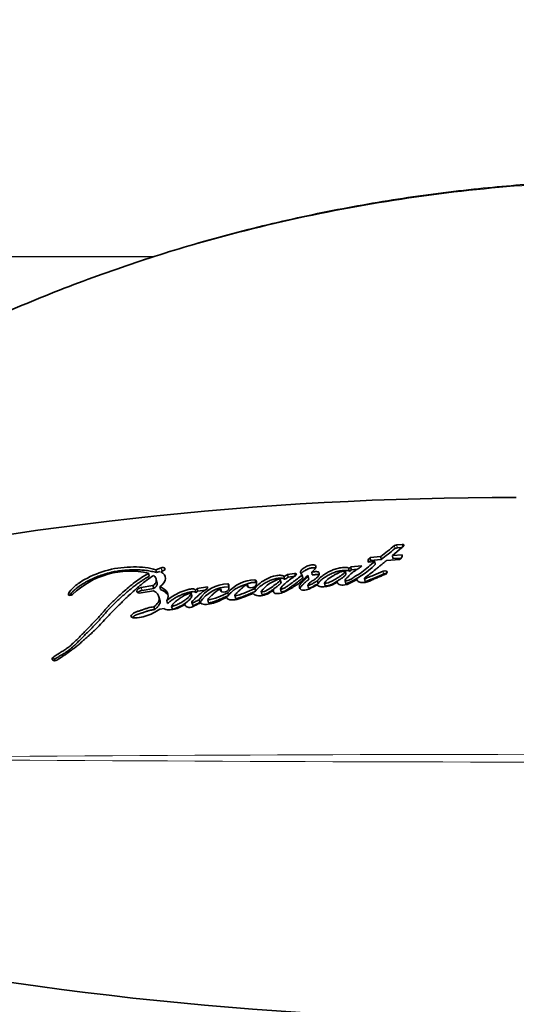
# Model space of a CAD drawing. Units: millimetres. Extents: x 0 to 1380, y 0 to 1175.
# Drawn here: x 1124 to 1152, y 623 to 679 of the extents above; entities that cross this region are included whole.
import ezdxf
from ezdxf import colors
from ezdxf.entities.mleader import LeaderData, LeaderLine
from ezdxf.math import Vec2, Vec3

# ---------------------------------------------------------------- set-up
doc = ezdxf.new("R2010")
doc.units = ezdxf.units.MM
doc.layers.add('DV3_Défaut', color=7, linetype='Continuous')
doc.layers.add('Défaut', color=7, linetype='Continuous')

# ---------------------------------------------------------------- blocks, each defined once
blk = doc.blocks.new('_DOT')
at = {"color": 0}
blk.add_line((0, 0), (-1, 0), dxfattribs=at)
at = {"color": 0, "const_width": 0.333}
blk.add_lwpolyline([(-0.1665, 0, 1), (0.1665, 0, 1)], format="xyb", close=True, dxfattribs=at)
blk = doc.blocks.new('SE2')
at = {"layer": 'DV3_Défaut', "color": 7, "linetype": 'Continuous', "lineweight": 35}
for p, q in [((1108.51, 665.329), (1131.935, 665.302)), ((1145.347, 648.522), (1145.979, 649.081)), ((1145.897, 649.151), (1145.596, 649.13)), ((1145.916, 648.979), (1145.616, 648.957)), ((1144.691, 648.468), (1144.093, 648.415)), ((1144.117, 648.248), (1144.093, 648.415)), ((1144.714, 648.3), (1144.691, 648.468)), ((1145.893, 648.564), (1145.347, 648.522)), ((1145.369, 648.354), (1145.347, 648.522)), ((1145.828, 648.389), (1145.369, 648.354)), ((1132.36, 647.837), (1132.061, 647.729)), ((1142.923, 647.638), (1142.894, 647.801)), ((1143.629, 647.953), (1143.008, 647.891)), ((1143.036, 647.728), (1143.008, 647.891)), ((1143.386, 647.763), (1143.036, 647.728)), ((1143.984, 648.157), (1144.357, 648.191)), ((1144.714, 648.3), (1144.117, 648.248)), ((1144.382, 648.026), (1144.357, 648.191)), ((1145.015, 648.248), (1145.748, 648.307)), ((1131.694, 647.371), (1131.651, 647.532)), ((1132.103, 647.568), (1132.061, 647.729)), ((1132.119, 647.05), (1132.076, 647.21)), ((1132.286, 647.634), (1132.103, 647.568)), ((1132.345, 647.614), (1132.493, 647.683)), ((1139.279, 647.202), (1139.243, 647.362)), ((1139.851, 647.523), (1139.448, 647.472)), ((1139.483, 647.312), (1139.448, 647.472)), ((1139.886, 647.362), (1139.483, 647.312)), ((1140.313, 647.282), (1140.279, 647.442)), ((1140.649, 647.2), (1140.616, 647.36)), ((1140.844, 647.437), (1140.811, 647.598)), ((1142.733, 647.498), (1142.703, 647.66)), ((1143.805, 647.077), (1143.778, 647.235)), ((1131.9, 646.839), (1131.243, 646.732)), ((1131.944, 646.682), (1131.287, 646.575)), ((1131.944, 646.682), (1131.9, 646.839)), ((1132.324, 646.621), (1132.28, 646.778)), ((1134.382, 646.687), (1134.278, 646.59)), ((1134.962, 646.776), (1134.382, 646.687)), ((1134.425, 646.53), (1134.382, 646.687)), ((1134.962, 646.686), (1134.962, 646.776)), ((1135.747, 646.508), (1135.706, 646.664)), ((1136.163, 646.666), (1136.163, 646.902)), ((1137.248, 646.74), (1137.209, 646.897)), ((1137.658, 646.523), (1137.619, 646.679)), ((1137.711, 646.911), (1137.711, 647.07)), ((1139.087, 647.029), (1139.051, 647.188)), ((1140.634, 646.697), (1140.6, 646.854)), ((1141.168, 646.944), (1141.136, 647.102)), ((1141.568, 646.814), (1141.536, 646.971)), ((1142.722, 646.944), (1142.692, 647.102)), ((1131.243, 646.427), (1131.935, 646.54)), ((1132.287, 646.043), (1132.242, 646.198)), ((1134.084, 646.275), (1134.041, 646.43)), ((1134.321, 646.434), (1134.278, 646.59)), ((1134.425, 646.53), (1134.321, 646.434)), ((1134.823, 646.591), (1134.425, 646.53)), ((1136.141, 646.286), (1136.1, 646.441)), ((1136.49, 646.3), (1136.531, 646.145)), ((1138.011, 646.355), (1137.972, 646.51)), ((1139.098, 646.49), (1139.061, 646.645)), ((1131.996, 645.497), (1131.95, 645.649)), ((1132.284, 645.523), (1132.527, 645.563)), ((1132.723, 645.839), (1132.679, 645.993)), ((1132.993, 645.51), (1132.948, 645.661)), ((1134.084, 645.89), (1134.128, 645.737)), ((1134.533, 645.896), (1134.49, 646.049)), ((1135.015, 645.869), (1134.972, 646.022))]:
    blk.add_line(p, q, dxfattribs=at)
at = {"layer": 'DV3_Défaut', "color": 7, "linetype": 'Continuous', "lineweight": 18}
for p, q in [((1145.487, 648.915), (1145.467, 649.086)), ((1145.616, 648.957), (1145.596, 649.13)), ((1145.907, 649.064), (1145.897, 649.151)), ((1132.401, 647.676), (1132.36, 647.837)), ((1139.873, 647.422), (1139.851, 647.523)), ((1144.846, 647.491), (1144.822, 647.652)), ((1131.287, 646.575), (1131.243, 646.732)), ((1136.136, 646.778), (1136.095, 646.936)), ((1137.649, 647.007), (1137.611, 647.166)), ((1126.36, 642.692), (1126.307, 642.829))]:
    blk.add_line(p, q, dxfattribs=at)
at = {"layer": 'DV3_Défaut', "color": 7, "linetype": 'Continuous', "lineweight": 35}
for centre, radius, start, end in [((1152.098, 458.006), 193.784, 89.93985, 102.69559), ((1162.877, 626.451), 28.557, 127.5661, 129.5579), ((1162.804, 626.323), 28.465, 127.4698, 129.4573), ((1145.608, 648.879), 0.251, 92.6802, 124.2254), ((1145.627, 648.709), 0.249, 92.5274, 124.2044), ((1140.929, 651.511), 4.906, 291.4376, 314.7351), ((1142.733, 648.12), 0.358, 296.8395, 320.2127), ((1130.604, 643.041), 4.611, 76.8664, 134.2678), ((1139.521, 645.343), 1.939, 104.2236, 143.0037), ((1139.177, 647.731), 0.374, 280.1018, 316.2872), ((1139.215, 647.568), 0.371, 279.9233, 316.2987), ((1142.763, 647.956), 0.356, 296.7154, 320.1405), ((1136.14, 644.957), 1.979, 91.3111, 146.523), ((1136.186, 644.791), 1.988, 91.4471, 146.2366), ((1137.663, 645.12), 2.047, 91.466, 139.7935), ((1134.096, 650.102), 4.173, 282.1158, 298.6969), ((1152.098, 816.298), 193.784, 257.30441, 270.06015)]:
    blk.add_arc(centre, radius, start, end, dxfattribs=at)
at = {"layer": 'DV3_Défaut', "color": 7, "linetype": 'Continuous', "lineweight": 18}
for centre, radius, start, end in [((1161.957, -5413.438), 6050.817, 90.0279401, 90.4966411), ((1161.968, 6689.055), 6052.13, 269.5033628, 269.9719621)]:
    blk.add_arc(centre, radius, start, end, dxfattribs=at)
blk.add_open_spline([(1159.007, 669.55), (1154.441, 669.525), (1149.899, 669.154), (1140.967, 667.759), (1136.559, 666.738), (1130.042, 664.691), (1127.888, 663.922), (1124.713, 662.645), (1123.662, 662.198), (1121.582, 661.265), (1120.553, 660.783), (1118.629, 659.716), (1117.723, 659.149), (1116.848, 658.534)], degree=3, knots=[0, 0, 0, 0, 0.3089108, 0.3089108, 0.6178266, 0.6178266, 0.7722845, 0.7722845, 0.8495135, 0.8495135, 0.9267425, 0.9267425, 1, 1, 1, 1], dxfattribs=at)
at = {"layer": 'DV3_Défaut', "color": 7, "linetype": 'Continuous', "lineweight": 35}
for points, knots in [([(1159.059, 669.597), (1158.903, 669.596), (1158.008, 669.589), (1156.283, 669.541), (1154.093, 669.444), (1151.987, 669.297), (1149.848, 669.092), (1147.63, 668.828), (1145.36, 668.499), (1143.103, 668.113), (1140.857, 667.671), (1138.623, 667.172), (1136.4, 666.616), (1134.198, 666.005), (1132.016, 665.34), (1129.857, 664.62), (1127.715, 663.846), (1125.597, 663.019), (1123.631, 662.192), (1121.982, 661.457), (1120.622, 660.809), (1119.44, 660.178), (1118.289, 659.495), (1117.419, 658.939), (1116.997, 658.635), (1116.899, 658.564)], [0, 0, 0, 0, 0.009661, 0.064547, 0.113677, 0.15998, 0.207832, 0.259944, 0.311929, 0.363833, 0.415707, 0.467598, 0.519542, 0.571569, 0.62306, 0.674697, 0.726377, 0.777969, 0.82937, 0.871462, 0.900731, 0.931882, 0.962374, 0.992523, 1, 1, 1, 1]), ([(1132.061, 647.729), (1131.695, 647.845), (1131.263, 647.891), (1130.341, 647.885), (1129.864, 647.835), (1128.92, 647.595), (1128.465, 647.411), (1127.861, 647.068), (1127.669, 646.942), (1127.348, 646.672), (1127.196, 646.517), (1127.148, 646.362)], [0, 0, 0, 0, 0.25, 0.25, 0.5, 0.5, 0.75, 0.75, 0.875, 0.875, 1, 1, 1, 1]), ([(1132.493, 647.683), (1132.565, 647.72), (1132.591, 647.778), (1132.525, 647.851), (1132.44, 647.863), (1132.36, 647.837)], [0, 0, 0, 0, 0.5, 0.5, 1, 1, 1, 1]), ([(1140.811, 647.598), (1140.866, 647.646), (1140.924, 647.696), (1141.018, 647.791), (1141.064, 647.846), (1141.042, 647.948), (1141.013, 647.998), (1140.841, 648.019), (1140.75, 648.002), (1140.578, 647.947), (1140.513, 647.912), (1140.396, 647.843), (1140.364, 647.824), (1140.302, 647.783), (1140.266, 647.757), (1140.195, 647.687), (1140.176, 647.627), (1140.193, 647.523), (1140.226, 647.478), (1140.279, 647.442)], [0, 0, 0, 0, 0.125, 0.125, 0.25, 0.25, 0.375, 0.375, 0.5, 0.5, 0.625, 0.625, 0.6875, 0.6875, 0.75, 0.75, 0.875, 0.875, 1, 1, 1, 1]), ([(1141.033, 647.817), (1141.027, 647.822), (1141.017, 647.828), (1141.002, 647.835), (1140.984, 647.841), (1140.949, 647.847), (1140.906, 647.847), (1140.861, 647.845), (1140.817, 647.84), (1140.761, 647.83), (1140.696, 647.812), (1140.634, 647.79), (1140.576, 647.763), (1140.521, 647.734), (1140.477, 647.709), (1140.442, 647.688), (1140.416, 647.673), (1140.391, 647.657), (1140.357, 647.636), (1140.317, 647.608), (1140.274, 647.572), (1140.241, 647.533), (1140.228, 647.506), (1140.224, 647.493), (1140.224, 647.493)], [0, 0, 0, 0, 0.031677, 0.047847, 0.064183, 0.096655, 0.161413, 0.193826, 0.226271, 0.290532, 0.355189, 0.419359, 0.483541, 0.548012, 0.612198, 0.644251, 0.676295, 0.708329, 0.740355, 0.804501, 0.869391, 0.934004, 0.999078, 1, 1, 1, 1]), ([(1142.894, 647.801), (1142.864, 647.857), (1142.772, 647.861), (1142.576, 647.853), (1142.486, 647.845), (1142.309, 647.82), (1142.216, 647.8), (1142.035, 647.74), (1141.962, 647.709), (1141.795, 647.628), (1141.726, 647.591), (1141.614, 647.525), (1141.581, 647.505), (1141.508, 647.458), (1141.472, 647.434), (1141.412, 647.393), (1141.373, 647.365), (1141.316, 647.32), (1141.283, 647.291), (1141.21, 647.218), (1141.167, 647.158), (1141.136, 647.102)], [0, 0, 0, 0, 0.125, 0.125, 0.25, 0.25, 0.375, 0.375, 0.5, 0.5, 0.625, 0.625, 0.6875, 0.6875, 0.75, 0.75, 0.8125, 0.8125, 0.875, 0.875, 1, 1, 1, 1]), ([(1142.692, 647.102), (1142.676, 647.19), (1142.774, 647.255), (1142.926, 647.418), (1142.98, 647.487), (1143.123, 647.595), (1143.164, 647.623), (1143.247, 647.675), (1143.259, 647.682), (1143.313, 647.715), (1143.324, 647.722), (1143.342, 647.733), (1143.36, 647.744), (1143.415, 647.779), (1143.468, 647.814), (1143.554, 647.882), (1143.591, 647.917), (1143.629, 647.953)], [0, 0, 0, 0, 0.25, 0.25, 0.5, 0.5, 0.625, 0.625, 0.6875, 0.6875, 0.71875, 0.71875, 0.75, 0.75, 0.875, 0.875, 1, 1, 1, 1]), ([(1144.357, 648.191), (1144.229, 648.084), (1144.11, 647.984), (1143.89, 647.799), (1143.754, 647.681), (1143.503, 647.499), (1143.322, 647.401), (1143.117, 647.271), (1143.038, 647.214), (1142.891, 647.136), (1142.788, 647.094), (1142.692, 647.102)], [0, 0, 0, 0, 0.25, 0.25, 0.5, 0.5, 0.75, 0.75, 0.875, 0.875, 1, 1, 1, 1]), ([(1143.778, 647.235), (1143.803, 647.289), (1143.85, 647.325), (1143.975, 647.418), (1144.025, 647.454), (1144.192, 647.581), (1144.291, 647.659), (1144.457, 647.794), (1144.494, 647.824), (1144.619, 647.926), (1144.664, 647.963), (1144.734, 648.019), (1144.764, 648.044), (1144.815, 648.085), (1144.84, 648.106), (1144.911, 648.164), (1144.971, 648.212), (1145.015, 648.248)], [0, 0, 0, 0, 0.125, 0.125, 0.25, 0.25, 0.5, 0.5, 0.625, 0.625, 0.75, 0.75, 0.8125, 0.8125, 0.875, 0.875, 1, 1, 1, 1]), ([(1144.117, 648.248), (1144.105, 648.238), (1144.081, 648.218), (1144.052, 648.187), (1144.037, 648.166), (1144.03, 648.155)], [0, 0, 0, 0, 0.339923, 0.672337, 1, 1, 1, 1]), ([(1131.651, 647.532), (1131.367, 647.376), (1131.126, 647.211), (1130.761, 646.935), (1130.653, 646.849), (1130.422, 646.657), (1130.322, 646.57), (1130.18, 646.443), (1130.158, 646.423), (1130.104, 646.374), (1130.077, 646.349), (1130.019, 646.296), (1129.996, 646.276), (1129.94, 646.224), (1129.912, 646.198), (1129.864, 646.154), (1129.833, 646.125), (1129.785, 646.08), (1129.755, 646.052), (1129.681, 645.982), (1129.623, 645.926), (1129.53, 645.832), (1129.474, 645.775), (1129.382, 645.678), (1129.336, 645.627), (1129.238, 645.517), (1129.204, 645.478), (1129.144, 645.407), (1129.145, 645.408), (1129.133, 645.395), (1129.126, 645.386), (1129.098, 645.354), (1129.091, 645.346), (1129.074, 645.326), (1129.057, 645.307), (1129.035, 645.28), (1129.024, 645.268), (1128.995, 645.234), (1128.967, 645.202), (1128.924, 645.153), (1128.899, 645.126), (1128.827, 645.045), (1128.782, 644.996), (1128.68, 644.886), (1128.636, 644.84), (1128.53, 644.728), (1128.486, 644.683), (1128.378, 644.571), (1128.333, 644.525), (1128.226, 644.414), (1128.181, 644.369), (1128.098, 644.284), (1128.078, 644.264), (1128.026, 644.211), (1127.999, 644.184), (1127.942, 644.125), (1127.915, 644.098), (1127.87, 644.053), (1127.839, 644.021), (1127.79, 643.972), (1127.758, 643.94), (1127.705, 643.887), (1127.68, 643.862), (1127.631, 643.814), (1127.6, 643.784), (1127.546, 643.731), (1127.519, 643.706), (1127.441, 643.632), (1127.379, 643.574), (1127.27, 643.477), (1127.204, 643.422), (1127.083, 643.327), (1127.016, 643.278), (1126.872, 643.184), (1126.812, 643.148), (1126.72, 643.093), (1126.722, 643.094), (1126.704, 643.083), (1126.691, 643.076), (1126.645, 643.048), (1126.636, 643.043), (1126.608, 643.026), (1126.581, 643.01), (1126.545, 642.988), (1126.529, 642.978), (1126.484, 642.95), (1126.44, 642.922), (1126.377, 642.88), (1126.333, 642.849), (1126.307, 642.829)], [0, 0, 0, 0, 0.125, 0.125, 0.1875, 0.1875, 0.25, 0.25, 0.265625, 0.265625, 0.28125, 0.28125, 0.296875, 0.296875, 0.3125, 0.3125, 0.328125, 0.328125, 0.34375, 0.34375, 0.375, 0.375, 0.40625, 0.40625, 0.4375, 0.4375, 0.46875, 0.46875, 0.472656, 0.472656, 0.476562, 0.476562, 0.484375, 0.484375, 0.492188, 0.492188, 0.5, 0.5, 0.515625, 0.515625, 0.53125, 0.53125, 0.5625, 0.5625, 0.59375, 0.59375, 0.625, 0.625, 0.65625, 0.65625, 0.6875, 0.6875, 0.703125, 0.703125, 0.71875, 0.71875, 0.734375, 0.734375, 0.75, 0.75, 0.765625, 0.765625, 0.78125, 0.78125, 0.796875, 0.796875, 0.8125, 0.8125, 0.84375, 0.84375, 0.875, 0.875, 0.90625, 0.90625, 0.9375, 0.9375, 0.941406, 0.941406, 0.945313, 0.945313, 0.953125, 0.953125, 0.960938, 0.960938, 0.96875, 0.96875, 0.984375, 0.984375, 1, 1, 1, 1]), ([(1131.694, 647.371), (1131.625, 647.332), (1131.487, 647.255), (1131.293, 647.13), (1131.106, 647.002), (1130.926, 646.87), (1130.751, 646.734), (1130.582, 646.596), (1130.416, 646.455), (1130.254, 646.313), (1130.12, 646.192), (1130.014, 646.095), (1129.934, 646.022), (1129.855, 645.948), (1129.751, 645.85), (1129.622, 645.726), (1129.498, 645.6), (1129.403, 645.498), (1129.334, 645.42), (1129.266, 645.342), (1129.209, 645.277), (1129.164, 645.224), (1129.119, 645.172), (1129.062, 645.106), (1128.994, 645.027), (1128.9, 644.923), (1128.78, 644.792), (1128.632, 644.636), (1128.481, 644.479), (1128.329, 644.323), (1128.175, 644.166), (1128.046, 644.035), (1127.943, 643.93), (1127.839, 643.826), (1127.707, 643.694), (1127.572, 643.564), (1127.461, 643.46), (1127.376, 643.383), (1127.288, 643.307), (1127.196, 643.232), (1127.115, 643.172), (1127.048, 643.125), (1126.979, 643.079), (1126.908, 643.035), (1126.837, 642.992), (1126.783, 642.959), (1126.729, 642.927), (1126.656, 642.885), (1126.567, 642.831), (1126.46, 642.764), (1126.393, 642.716), (1126.36, 642.692)], [0, 0, 0, 0, 0.03148, 0.062718, 0.093846, 0.124936, 0.15603, 0.187153, 0.218316, 0.249523, 0.280765, 0.296388, 0.312009, 0.327626, 0.343237, 0.374438, 0.405617, 0.421208, 0.436804, 0.452408, 0.468015, 0.475819, 0.483623, 0.499227, 0.514824, 0.530415, 0.561588, 0.592763, 0.623911, 0.655031, 0.686132, 0.717219, 0.732758, 0.748294, 0.779357, 0.810418, 0.825957, 0.841514, 0.857111, 0.872788, 0.888607, 0.896574, 0.904531, 0.920435, 0.92839, 0.936348, 0.944308, 0.952267, 0.968179, 0.984079, 1, 1, 1, 1]), ([(1126.503, 642.659), (1126.655, 642.747), (1126.778, 642.828), (1126.992, 642.977), (1127.04, 643.011), (1127.16, 643.097), (1127.191, 643.119), (1127.247, 643.16), (1127.287, 643.189), (1127.376, 643.255), (1127.449, 643.309), (1127.57, 643.402), (1127.633, 643.452), (1127.758, 643.556), (1127.813, 643.603), (1127.936, 643.711), (1127.986, 643.755), (1128.066, 643.827), (1128.072, 643.833), (1128.101, 643.858), (1128.117, 643.873), (1128.173, 643.923), (1128.205, 643.952), (1128.24, 643.983), (1128.274, 644.014), (1128.326, 644.061), (1128.35, 644.082), (1128.369, 644.099), (1128.382, 644.111), (1128.421, 644.146), (1128.456, 644.177), (1128.506, 644.222), (1128.54, 644.253), (1128.618, 644.325), (1128.679, 644.382), (1128.937, 644.634), (1129.133, 644.87), (1129.369, 645.123), (1129.417, 645.173), (1129.526, 645.285), (1129.569, 645.328), (1129.638, 645.398), (1129.647, 645.406), (1129.672, 645.432), (1129.686, 645.446), (1129.709, 645.469), (1129.709, 645.469), (1129.722, 645.482), (1129.73, 645.49), (1129.76, 645.519), (1129.769, 645.528), (1129.789, 645.548), (1129.807, 645.566), (1129.833, 645.592), (1129.845, 645.604), (1129.877, 645.636), (1129.905, 645.664), (1129.96, 645.719), (1129.979, 645.738), (1130.038, 645.798), (1130.059, 645.819), (1130.135, 645.895), (1130.189, 645.949), (1130.261, 646.02), (1130.292, 646.05), (1130.343, 646.1), (1130.368, 646.124), (1130.439, 646.192), (1130.495, 646.245), (1130.658, 646.396), (1130.759, 646.487), (1130.929, 646.636), (1130.98, 646.68), (1131.066, 646.754), (1131.092, 646.776), (1131.149, 646.825), (1131.18, 646.851), (1131.229, 646.892), (1131.262, 646.92), (1131.315, 646.963), (1131.347, 646.989), (1131.428, 647.055), (1131.492, 647.104), (1131.667, 647.234), (1131.805, 647.327), (1131.939, 647.405)], [0, 0, 0, 0, 0.0625, 0.0625, 0.09375, 0.09375, 0.109375, 0.109375, 0.125, 0.125, 0.15625, 0.15625, 0.1875, 0.1875, 0.21875, 0.21875, 0.25, 0.25, 0.257813, 0.257813, 0.265625, 0.265625, 0.28125, 0.28125, 0.296875, 0.296875, 0.304688, 0.304688, 0.3125, 0.3125, 0.328125, 0.328125, 0.34375, 0.34375, 0.375, 0.375, 0.5, 0.5, 0.53125, 0.53125, 0.5625, 0.5625, 0.570313, 0.570313, 0.578125, 0.578125, 0.582031, 0.582031, 0.585938, 0.585938, 0.59375, 0.59375, 0.601562, 0.601562, 0.609375, 0.609375, 0.625, 0.625, 0.640625, 0.640625, 0.65625, 0.65625, 0.6875, 0.6875, 0.703125, 0.703125, 0.71875, 0.71875, 0.75, 0.75, 0.8125, 0.8125, 0.84375, 0.84375, 0.859375, 0.859375, 0.875, 0.875, 0.890625, 0.890625, 0.90625, 0.90625, 0.9375, 0.9375, 1, 1, 1, 1]), ([(1132.103, 647.568), (1132.009, 647.594), (1131.868, 647.634), (1131.665, 647.67), (1131.456, 647.7), (1131.184, 647.723), (1130.902, 647.729), (1130.673, 647.724), (1130.442, 647.714), (1130.148, 647.688), (1129.85, 647.645), (1129.612, 647.598), (1129.376, 647.542), (1129.083, 647.457), (1128.741, 647.333), (1128.414, 647.189), (1128.155, 647.054), (1127.957, 646.938), (1127.814, 646.846), (1127.679, 646.751), (1127.573, 646.667), (1127.493, 646.598), (1127.417, 646.528), (1127.329, 646.437), (1127.263, 646.35), (1127.234, 646.3), (1127.228, 646.288)], [0, 0, 0, 0, 0.064065, 0.095979, 0.127939, 0.192136, 0.255864, 0.28762, 0.31938, 0.383152, 0.447281, 0.479101, 0.510852, 0.574577, 0.638645, 0.702248, 0.766055, 0.798146, 0.830103, 0.861999, 0.893973, 0.910048, 0.926117, 0.958114, 0.990255, 1, 1, 1, 1]), ([(1131.939, 647.405), (1132.031, 647.34), (1132.079, 647.242), (1132.091, 647.099), (1132.084, 647.039), (1132.026, 646.94), (1131.962, 646.883), (1131.9, 646.839)], [0, 0, 0, 0, 0.5, 0.5, 0.75, 0.75, 1, 1, 1, 1]), ([(1132.28, 646.778), (1132.476, 646.916), (1132.596, 647.087), (1132.612, 647.398), (1132.51, 647.527), (1132.345, 647.614)], [0, 0, 0, 0, 0.5, 0.5, 1, 1, 1, 1]), ([(1132.501, 647.689), (1132.498, 647.689), (1132.485, 647.69), (1132.461, 647.689), (1132.431, 647.684), (1132.411, 647.679), (1132.401, 647.676)], [0, 0, 0, 0, 0.111742, 0.407249, 0.70259, 1, 1, 1, 1]), ([(1139.243, 647.362), (1139.2, 647.402), (1139.126, 647.417), (1138.955, 647.423), (1138.875, 647.414), (1138.613, 647.362), (1138.459, 647.301), (1138.01, 647.079), (1137.772, 646.893), (1137.619, 646.679)], [0, 0, 0, 0, 0.125, 0.125, 0.25, 0.25, 0.5, 0.5, 1, 1, 1, 1]), ([(1139.279, 647.202), (1139.273, 647.207), (1139.262, 647.216), (1139.235, 647.232), (1139.194, 647.246), (1139.137, 647.256), (1139.077, 647.261), (1139.015, 647.26), (1138.93, 647.255), (1138.823, 647.239), (1138.697, 647.207), (1138.575, 647.167), (1138.458, 647.121), (1138.308, 647.052), (1138.133, 646.954), (1137.978, 646.843), (1137.865, 646.75), (1137.787, 646.677), (1137.728, 646.614), (1137.687, 646.562), (1137.668, 646.536), (1137.658, 646.523)], [0, 0, 0, 0, 0.015983, 0.03152, 0.063146, 0.094643, 0.126274, 0.157667, 0.189166, 0.251961, 0.314591, 0.377327, 0.439585, 0.501955, 0.626702, 0.750501, 0.812747, 0.875265, 0.937551, 0.968731, 1, 1, 1, 1]), ([(1139.044, 647.223), (1139.076, 647.141), (1138.985, 647.073), (1138.802, 646.928), (1138.717, 646.863), (1138.532, 646.723), (1138.437, 646.655), (1138.223, 646.541), (1138.082, 646.472), (1137.972, 646.51)], [0, 0, 0, 0, 0.25, 0.25, 0.5, 0.5, 0.75, 0.75, 1, 1, 1, 1]), ([(1138.65, 646.577), (1138.657, 646.512), (1138.671, 646.432), (1138.86, 646.374), (1138.977, 646.39), (1139.202, 646.455), (1139.294, 646.498), (1139.497, 646.599), (1139.578, 646.644), (1139.724, 646.73), (1139.77, 646.758), (1139.848, 646.805), (1139.9, 646.838), (1139.978, 646.889), (1140.024, 646.921), (1140.099, 646.977), (1140.137, 647.007), (1140.328, 647.166), (1140.454, 647.285), (1140.594, 647.412)], [0, 0, 0, 0, 0.125, 0.125, 0.25, 0.25, 0.375, 0.375, 0.5, 0.5, 0.5625, 0.5625, 0.625, 0.625, 0.6875, 0.6875, 0.75, 0.75, 1, 1, 1, 1]), ([(1139.061, 646.645), (1139.067, 646.73), (1139.138, 646.789), (1139.239, 646.883), (1139.256, 646.899), (1139.293, 646.933), (1139.314, 646.953), (1139.346, 646.982), (1139.369, 647.003), (1139.405, 647.034), (1139.426, 647.053), (1139.52, 647.132), (1139.609, 647.2), (1139.785, 647.319), (1139.89, 647.378), (1139.942, 647.452)], [0, 0, 0, 0, 0.25, 0.25, 0.3125, 0.3125, 0.375, 0.375, 0.4375, 0.4375, 0.5, 0.5, 0.75, 0.75, 1, 1, 1, 1]), ([(1140.279, 647.442), (1140.193, 647.37), (1140.096, 647.289), (1139.966, 647.187), (1139.918, 647.151), (1139.841, 647.093), (1139.822, 647.08), (1139.773, 647.044), (1139.748, 647.025), (1139.666, 646.966), (1139.63, 646.94), (1139.543, 646.877), (1139.522, 646.862), (1139.473, 646.826), (1139.443, 646.805), (1139.403, 646.776), (1139.37, 646.754), (1139.32, 646.723), (1139.289, 646.705), (1139.202, 646.665), (1139.127, 646.648), (1139.061, 646.645)], [0, 0, 0, 0, 0.25, 0.25, 0.375, 0.375, 0.4375, 0.4375, 0.5, 0.5, 0.625, 0.625, 0.6875, 0.6875, 0.75, 0.75, 0.8125, 0.8125, 0.875, 0.875, 1, 1, 1, 1]), ([(1140.313, 647.282), (1140.291, 647.263), (1140.247, 647.227), (1140.158, 647.153), (1140.044, 647.062), (1139.902, 646.954), (1139.78, 646.865), (1139.682, 646.794), (1139.608, 646.741), (1139.552, 646.701), (1139.515, 646.674), (1139.49, 646.656), (1139.459, 646.634), (1139.421, 646.608), (1139.382, 646.582), (1139.341, 646.558), (1139.297, 646.535), (1139.25, 646.516), (1139.208, 646.504), (1139.174, 646.497), (1139.14, 646.492), (1139.115, 646.491), (1139.098, 646.49)], [0, 0, 0, 0, 0.062442, 0.124878, 0.249759, 0.374709, 0.499657, 0.562146, 0.624641, 0.687139, 0.702763, 0.718388, 0.749633, 0.780827, 0.811966, 0.843125, 0.874522, 0.905793, 0.937172, 0.952932, 0.968591, 1, 1, 1, 1]), ([(1140.594, 647.412), (1140.647, 647.401), (1140.623, 647.363), (1140.567, 647.304), (1140.528, 647.279), (1140.427, 647.2), (1140.369, 647.142), (1140.254, 647.026), (1140.191, 646.963), (1140.122, 646.846), (1140.114, 646.778), (1140.153, 646.66), (1140.196, 646.603), (1140.382, 646.571), (1140.485, 646.588), (1140.634, 646.638), (1140.674, 646.656), (1140.745, 646.691), (1140.761, 646.699), (1140.797, 646.718), (1140.799, 646.719), (1140.835, 646.738), (1140.84, 646.74), (1140.869, 646.755), (1140.89, 646.766), (1140.937, 646.789), (1140.952, 646.796), (1141.004, 646.823), (1141.035, 646.838), (1141.046, 646.844), (1141.066, 646.853), (1141.087, 646.864), (1141.098, 646.869), (1141.107, 646.874)], [0, 0, 0, 0, 0.0625, 0.0625, 0.125, 0.125, 0.25, 0.25, 0.375, 0.375, 0.5, 0.5, 0.625, 0.625, 0.75, 0.75, 0.8125, 0.8125, 0.84375, 0.84375, 0.859375, 0.859375, 0.875, 0.875, 0.90625, 0.90625, 0.9375, 0.9375, 0.96875, 0.96875, 0.984375, 0.984375, 1, 1, 1, 1]), ([(1140.6, 646.854), (1140.618, 646.901), (1140.642, 646.945), (1140.732, 647.03), (1140.778, 647.06), (1140.878, 647.122), (1140.907, 647.14), (1140.953, 647.17), (1140.986, 647.193), (1141.061, 647.247), (1141.112, 647.29), (1141.188, 647.371), (1141.222, 647.418), (1141.247, 647.505), (1141.242, 647.553), (1141.198, 647.603), (1141.173, 647.618), (1141.105, 647.628), (1141.071, 647.627), (1140.954, 647.616), (1140.89, 647.607), (1140.811, 647.598)], [0, 0, 0, 0, 0.125, 0.125, 0.25, 0.25, 0.3125, 0.3125, 0.375, 0.375, 0.5, 0.5, 0.625, 0.625, 0.75, 0.75, 0.8125, 0.8125, 0.875, 0.875, 1, 1, 1, 1]), ([(1141.224, 647.443), (1141.221, 647.445), (1141.212, 647.45), (1141.195, 647.457), (1141.164, 647.464), (1141.128, 647.465), (1141.092, 647.464), (1141.064, 647.462), (1141.037, 647.459), (1141.014, 647.456), (1140.995, 647.454), (1140.977, 647.452), (1140.945, 647.448), (1140.908, 647.444), (1140.871, 647.44), (1140.853, 647.438), (1140.844, 647.437)], [0, 0, 0, 0, 0.033696, 0.102877, 0.171447, 0.309149, 0.378008, 0.447155, 0.516248, 0.585346, 0.619902, 0.654459, 0.723569, 0.861782, 0.930891, 1, 1, 1, 1]), ([(1142.923, 647.638), (1142.914, 647.65), (1142.904, 647.665), (1142.88, 647.677), (1142.863, 647.684), (1142.838, 647.69), (1142.805, 647.694), (1142.772, 647.696), (1142.737, 647.696), (1142.703, 647.695), (1142.669, 647.693), (1142.623, 647.69), (1142.565, 647.685), (1142.496, 647.679), (1142.427, 647.67), (1142.358, 647.66), (1142.289, 647.646), (1142.221, 647.629), (1142.134, 647.602), (1142.028, 647.562), (1141.908, 647.508), (1141.792, 647.449), (1141.682, 647.387), (1141.576, 647.322), (1141.472, 647.254), (1141.375, 647.184), (1141.31, 647.128), (1141.272, 647.089), (1141.248, 647.062), (1141.222, 647.028), (1141.193, 646.986), (1141.177, 646.958), (1141.168, 646.944)], [0, 0, 0, 0, 0.03159, 0.039507, 0.04744, 0.063349, 0.07921, 0.095097, 0.110832, 0.126515, 0.14219, 0.157869, 0.18925, 0.22069, 0.252054, 0.283276, 0.314475, 0.345853, 0.377307, 0.439567, 0.5018, 0.564318, 0.626681, 0.688952, 0.751258, 0.81371, 0.875567, 0.890977, 0.906404, 0.937389, 0.968643, 1, 1, 1, 1]), ([(1141.536, 646.971), (1141.603, 647.143), (1141.811, 647.267), (1142.072, 647.423), (1142.123, 647.453), (1142.226, 647.51), (1142.285, 647.542), (1142.386, 647.592), (1142.451, 647.62), (1142.571, 647.654), (1142.641, 647.661), (1142.703, 647.66)], [0, 0, 0, 0, 0.5, 0.5, 0.625, 0.625, 0.75, 0.75, 0.875, 0.875, 1, 1, 1, 1]), ([(1142.703, 647.66), (1142.692, 647.623), (1142.665, 647.579), (1142.599, 647.511), (1142.549, 647.471), (1142.469, 647.412), (1142.417, 647.378), (1142.317, 647.312), (1142.269, 647.281), (1142.17, 647.22), (1142.125, 647.192), (1142.009, 647.124), (1141.968, 647.1), (1141.787, 647.012), (1141.673, 646.985), (1141.536, 646.971)], [0, 0, 0, 0, 0.125, 0.125, 0.25, 0.25, 0.375, 0.375, 0.5, 0.5, 0.625, 0.625, 0.75, 0.75, 1, 1, 1, 1]), ([(1142.733, 647.498), (1142.729, 647.489), (1142.724, 647.474), (1142.715, 647.455), (1142.698, 647.426), (1142.663, 647.384), (1142.605, 647.331), (1142.539, 647.281), (1142.481, 647.241), (1142.433, 647.209), (1142.361, 647.162), (1142.251, 647.091), (1142.137, 647.023), (1142.06, 646.978), (1142.02, 646.955), (1141.981, 646.934), (1141.926, 646.906), (1141.868, 646.88), (1141.808, 646.859), (1141.761, 646.845), (1141.714, 646.835), (1141.665, 646.826), (1141.617, 646.819), (1141.584, 646.816), (1141.568, 646.814)], [0, 0, 0, 0, 0.031408, 0.046987, 0.062532, 0.125114, 0.187604, 0.249804, 0.312163, 0.343417, 0.374689, 0.499729, 0.624825, 0.656093, 0.687329, 0.718534, 0.749741, 0.812487, 0.843787, 0.874792, 0.905805, 0.93704, 0.968513, 1, 1, 1, 1]), ([(1143.357, 647.178), (1143.372, 647.129), (1143.401, 647.083), (1143.528, 647.026), (1143.607, 647.015), (1143.771, 647.014), (1143.854, 647.025), (1143.978, 647.063), (1144.012, 647.076), (1144.091, 647.108), (1144.118, 647.121), (1144.171, 647.145), (1144.174, 647.146), (1144.201, 647.159), (1144.206, 647.162), (1144.229, 647.172), (1144.249, 647.181), (1144.304, 647.206), (1144.338, 647.221), (1144.451, 647.271), (1144.515, 647.298), (1144.634, 647.348), (1144.662, 647.36), (1144.725, 647.386), (1144.75, 647.397), (1144.764, 647.402), (1144.78, 647.409), (1144.798, 647.417), (1144.806, 647.42), (1144.874, 647.45), (1144.965, 647.493), (1145.016, 647.53)], [0, 0, 0, 0, 0.125, 0.125, 0.25, 0.25, 0.375, 0.375, 0.4375, 0.4375, 0.5, 0.5, 0.515625, 0.515625, 0.53125, 0.53125, 0.5625, 0.5625, 0.625, 0.625, 0.75, 0.75, 0.8125, 0.8125, 0.84375, 0.84375, 0.859375, 0.859375, 0.875, 0.875, 1, 1, 1, 1]), ([(1144.822, 647.652), (1144.653, 647.574), (1144.469, 647.488), (1144.209, 647.387), (1144.104, 647.354), (1143.975, 647.303), (1143.928, 647.281), (1143.87, 647.246), (1143.848, 647.23), (1143.823, 647.218), (1143.807, 647.213), (1143.786, 647.222), (1143.782, 647.228), (1143.778, 647.235)], [0, 0, 0, 0, 0.5, 0.5, 0.75, 0.75, 0.875, 0.875, 0.9375, 0.9375, 0.96875, 0.96875, 1, 1, 1, 1]), ([(1144.846, 647.491), (1144.825, 647.481), (1144.782, 647.461), (1144.696, 647.421), (1144.589, 647.372), (1144.457, 647.315), (1144.345, 647.27), (1144.265, 647.24), (1144.219, 647.223), (1144.19, 647.213), (1144.166, 647.205), (1144.143, 647.197), (1144.114, 647.187), (1144.079, 647.174), (1144.033, 647.157), (1143.977, 647.133), (1143.931, 647.108), (1143.902, 647.091), (1143.89, 647.083), (1143.881, 647.077), (1143.871, 647.071), (1143.862, 647.065), (1143.851, 647.06), (1143.841, 647.057), (1143.832, 647.057), (1143.821, 647.06), (1143.812, 647.067), (1143.808, 647.074), (1143.805, 647.077)], [0, 0, 0, 0, 0.062448, 0.124895, 0.249793, 0.374708, 0.49948, 0.561887, 0.593121, 0.624387, 0.64003, 0.655676, 0.686959, 0.71822, 0.749466, 0.81208, 0.874666, 0.890354, 0.906038, 0.91388, 0.921719, 0.937378, 0.945231, 0.953077, 0.960906, 0.968749, 0.984361, 1, 1, 1, 1]), ([(1145.027, 647.499), (1145.027, 647.499), (1145.02, 647.502), (1145.005, 647.507), (1144.98, 647.512), (1144.953, 647.513), (1144.925, 647.512), (1144.898, 647.508), (1144.871, 647.501), (1144.855, 647.494), (1144.846, 647.491)], [0, 0, 0, 0, 0.0015083, 0.144404, 0.286577, 0.4295236, 0.5718473, 0.7146391, 0.8570831, 1, 1, 1, 1]), ([(1131.243, 646.732), (1131.106, 646.71), (1130.988, 646.616), (1130.992, 646.455), (1131.108, 646.405), (1131.243, 646.427)], [0, 0, 0, 0, 0.5, 0.5, 1, 1, 1, 1]), ([(1132.12, 647.05), (1132.122, 647.042), (1132.126, 647.021), (1132.133, 646.976), (1132.132, 646.912), (1132.11, 646.845), (1132.072, 646.792), (1132.035, 646.753), (1131.992, 646.716), (1131.96, 646.693), (1131.944, 646.682)], [0, 0, 0, 0, 0.073331, 0.175315, 0.380461, 0.585775, 0.689475, 0.792709, 0.895953, 1, 1, 1, 1]), ([(1132.679, 645.993), (1132.759, 646.163), (1132.782, 646.327), (1132.616, 646.604), (1132.462, 646.698), (1132.28, 646.778)], [0, 0, 0, 0, 0.5, 0.5, 1, 1, 1, 1]), ([(1134.278, 646.59), (1134.252, 646.635), (1134.2, 646.659), (1134.072, 646.658), (1134.041, 646.654), (1133.953, 646.64), (1133.922, 646.633), (1133.837, 646.611), (1133.805, 646.603), (1133.722, 646.578), (1133.686, 646.566), (1133.573, 646.528), (1133.498, 646.5), (1133.138, 646.344), (1132.878, 646.18), (1132.679, 645.993)], [0, 0, 0, 0, 0.125, 0.125, 0.1875, 0.1875, 0.25, 0.25, 0.3125, 0.3125, 0.375, 0.375, 0.5, 0.5, 1, 1, 1, 1]), ([(1134.49, 646.049), (1134.42, 646.012), (1134.348, 645.974), (1134.249, 645.928), (1134.205, 645.91), (1134.159, 645.887), (1134.138, 645.874), (1134.108, 645.86), (1134.092, 645.872), (1134.076, 645.905), (1134.091, 645.933), (1134.126, 645.983), (1134.145, 646.006), (1134.194, 646.056), (1134.213, 646.073), (1134.271, 646.127), (1134.282, 646.137), (1134.35, 646.2), (1134.373, 646.221), (1134.399, 646.245), (1134.417, 646.261), (1134.442, 646.284), (1134.454, 646.295), (1134.51, 646.345), (1134.569, 646.397), (1134.718, 646.521), (1134.844, 646.61), (1134.962, 646.686)], [0, 0, 0, 0, 0.125, 0.125, 0.1875, 0.1875, 0.21875, 0.21875, 0.25, 0.25, 0.3125, 0.3125, 0.375, 0.375, 0.4375, 0.4375, 0.5, 0.5, 0.5625, 0.5625, 0.59375, 0.59375, 0.625, 0.625, 0.75, 0.75, 1, 1, 1, 1]), ([(1134.972, 646.022), (1134.994, 646.085), (1135.045, 646.142), (1135.131, 646.232), (1135.157, 646.256), (1135.208, 646.302), (1135.218, 646.311), (1135.256, 646.346), (1135.268, 646.356), (1135.407, 646.482), (1135.512, 646.603), (1135.706, 646.664)], [0, 0, 0, 0, 0.25, 0.25, 0.375, 0.375, 0.4375, 0.4375, 0.5, 0.5, 1, 1, 1, 1]), ([(1135.706, 646.664), (1135.634, 646.568), (1135.723, 646.478), (1136.003, 646.477), (1136.163, 646.569), (1136.163, 646.666)], [0, 0, 0, 0, 0.5, 0.5, 1, 1, 1, 1]), ([(1137.649, 647.007), (1137.632, 647.011), (1137.599, 647.018), (1137.544, 647.021), (1137.486, 647.018), (1137.428, 647.008), (1137.371, 646.995), (1137.315, 646.979), (1137.259, 646.962), (1137.148, 646.926), (1137.021, 646.88), (1136.897, 646.83), (1136.827, 646.8), (1136.758, 646.77), (1136.672, 646.73), (1136.573, 646.679), (1136.495, 646.632), (1136.437, 646.592), (1136.383, 646.551), (1136.32, 646.497), (1136.253, 646.429), (1136.203, 646.37), (1136.166, 646.323), (1136.149, 646.298), (1136.141, 646.286)], [0, 0, 0, 0, 0.031612, 0.063254, 0.09484, 0.126473, 0.157969, 0.189213, 0.220405, 0.251592, 0.376563, 0.439064, 0.470257, 0.501427, 0.563738, 0.626207, 0.688864, 0.719898, 0.75081, 0.812647, 0.874985, 0.937486, 0.968726, 1, 1, 1, 1]), ([(1137.619, 646.679), (1137.525, 646.637), (1137.438, 646.598), (1137.317, 646.545), (1137.264, 646.523), (1137.175, 646.485), (1137.132, 646.468), (1137.05, 646.434), (1136.997, 646.414), (1136.915, 646.382), (1136.862, 646.363), (1136.776, 646.333), (1136.725, 646.317), (1136.633, 646.29), (1136.582, 646.272), (1136.513, 646.271), (1136.485, 646.275), (1136.491, 646.31), (1136.506, 646.322), (1136.555, 646.371), (1136.581, 646.395), (1136.667, 646.489), (1136.711, 646.538), (1136.793, 646.607), (1136.798, 646.611), (1136.819, 646.63), (1136.828, 646.637), (1136.838, 646.646), (1136.851, 646.657), (1136.867, 646.671), (1136.874, 646.677), (1136.894, 646.695), (1136.911, 646.71), (1136.935, 646.733), (1136.939, 646.736), (1136.961, 646.757), (1136.967, 646.762), (1136.983, 646.778), (1137.004, 646.797), (1137.035, 646.822), (1137.055, 646.837), (1137.11, 646.871), (1137.161, 646.888), (1137.209, 646.897)], [0, 0, 0, 0, 0.125, 0.125, 0.1875, 0.1875, 0.25, 0.25, 0.3125, 0.3125, 0.375, 0.375, 0.4375, 0.4375, 0.5, 0.5, 0.53125, 0.53125, 0.5625, 0.5625, 0.625, 0.625, 0.75, 0.75, 0.765625, 0.765625, 0.78125, 0.78125, 0.796875, 0.796875, 0.8125, 0.8125, 0.84375, 0.84375, 0.859375, 0.859375, 0.875, 0.875, 0.90625, 0.90625, 0.9375, 0.9375, 1, 1, 1, 1]), ([(1137.209, 646.897), (1137.15, 646.797), (1137.252, 646.71), (1137.548, 646.716), (1137.711, 646.811), (1137.711, 646.911)], [0, 0, 0, 0, 0.5, 0.5, 1, 1, 1, 1]), ([(1139.089, 647.029), (1139.089, 647.022), (1139.088, 647.01), (1139.083, 646.993), (1139.072, 646.973), (1139.054, 646.949), (1139.026, 646.922), (1139, 646.9), (1138.979, 646.882), (1138.957, 646.865), (1138.897, 646.817), (1138.797, 646.74), (1138.696, 646.663), (1138.628, 646.611), (1138.582, 646.577), (1138.523, 646.535), (1138.448, 646.487), (1138.368, 646.442), (1138.298, 646.407), (1138.239, 646.382), (1138.193, 646.365), (1138.146, 646.352), (1138.106, 646.344), (1138.074, 646.343), (1138.044, 646.345), (1138.024, 646.351), (1138.011, 646.355)], [0, 0, 0, 0, 0.023319, 0.039537, 0.05572, 0.08827, 0.120548, 0.15289, 0.169112, 0.185346, 0.21781, 0.34767, 0.477524, 0.509967, 0.542393, 0.607193, 0.672066, 0.737415, 0.803027, 0.835846, 0.868518, 0.901351, 0.934221, 0.950756, 0.967069, 1, 1, 1, 1]), ([(1140.647, 647.197), (1140.647, 647.197), (1140.641, 647.189), (1140.629, 647.174), (1140.606, 647.153), (1140.585, 647.137), (1140.567, 647.124), (1140.55, 647.111), (1140.519, 647.088), (1140.478, 647.054), (1140.433, 647.012), (1140.396, 646.976), (1140.368, 646.947), (1140.346, 646.926), (1140.325, 646.904), (1140.303, 646.882), (1140.282, 646.861), (1140.254, 646.831), (1140.222, 646.794), (1140.195, 646.756), (1140.179, 646.725), (1140.168, 646.698), (1140.163, 646.68), (1140.161, 646.669)], [0, 0, 0, 0, 0.00206, 0.04296, 0.083902, 0.124849, 0.145375, 0.165912, 0.206929, 0.28875, 0.370588, 0.452559, 0.493563, 0.534566, 0.57557, 0.616574, 0.657572, 0.698565, 0.780652, 0.862292, 0.902933, 0.943717, 1, 1, 1, 1]), ([(1141.136, 647.102), (1141.049, 647.057), (1140.959, 647.009), (1140.797, 646.917), (1140.708, 646.865), (1140.6, 646.854)], [0, 0, 0, 0, 0.5, 0.5, 1, 1, 1, 1]), ([(1141.168, 646.944), (1141.158, 646.938), (1141.136, 646.927), (1141.093, 646.904), (1141.039, 646.876), (1140.975, 646.841), (1140.927, 646.815), (1140.896, 646.797), (1140.878, 646.787), (1140.863, 646.778), (1140.842, 646.766), (1140.817, 646.753), (1140.784, 646.736), (1140.754, 646.724), (1140.73, 646.715), (1140.705, 646.708), (1140.673, 646.702), (1140.647, 646.699), (1140.634, 646.697)], [0, 0, 0, 0, 0.06248, 0.12496, 0.24992, 0.37487, 0.499803, 0.531039, 0.562278, 0.603922, 0.624733, 0.687104, 0.749491, 0.812321, 0.843573, 0.874632, 0.936952, 1, 1, 1, 1]), ([(1141.107, 646.874), (1141.164, 646.824), (1141.234, 646.78), (1141.393, 646.766), (1141.438, 646.767), (1141.56, 646.778), (1141.607, 646.786), (1141.874, 646.838), (1142.079, 646.926), (1142.246, 647.03)], [0, 0, 0, 0, 0.25, 0.25, 0.375, 0.375, 0.5, 0.5, 1, 1, 1, 1]), ([(1142.246, 647.03), (1142.249, 646.959), (1142.321, 646.9), (1142.52, 646.852), (1142.645, 646.862), (1142.814, 646.912), (1142.864, 646.933), (1142.943, 646.97), (1142.963, 646.98), (1143.004, 647.001), (1143.011, 647.005), (1143.042, 647.021), (1143.055, 647.027), (1143.079, 647.039), (1143.109, 647.055), (1143.164, 647.082), (1143.174, 647.087), (1143.282, 647.14), (1143.296, 647.147), (1143.357, 647.178)], [0, 0, 0, 0, 0.25, 0.25, 0.5, 0.5, 0.625, 0.625, 0.6875, 0.6875, 0.71875, 0.71875, 0.75, 0.75, 0.8125, 0.8125, 0.875, 0.875, 1, 1, 1, 1]), ([(1131.287, 646.575), (1131.271, 646.572), (1131.238, 646.566), (1131.19, 646.549), (1131.146, 646.527), (1131.107, 646.502), (1131.077, 646.475), (1131.063, 646.456), (1131.057, 646.448)], [0, 0, 0, 0, 0.172171, 0.344711, 0.516135, 0.688484, 0.859912, 1, 1, 1, 1]), ([(1131.935, 646.54), (1132.11, 646.455), (1132.226, 646.31), (1132.258, 646.116), (1132.258, 646.069), (1132.24, 645.988), (1132.22, 645.943), (1132.126, 645.806), (1132.046, 645.731), (1131.95, 645.649)], [0, 0, 0, 0, 0.5, 0.5, 0.625, 0.625, 0.75, 0.75, 1, 1, 1, 1]), ([(1132.735, 646.323), (1132.716, 646.352), (1132.667, 646.41), (1132.589, 646.475), (1132.514, 646.524), (1132.454, 646.559), (1132.39, 646.591), (1132.346, 646.611), (1132.324, 646.621)], [0, 0, 0, 0, 0.224526, 0.481578, 0.611058, 0.740712, 0.870287, 1, 1, 1, 1]), ([(1134.321, 646.434), (1134.315, 646.442), (1134.306, 646.456), (1134.285, 646.474), (1134.244, 646.496), (1134.158, 646.506), (1134.04, 646.492), (1133.922, 646.467), (1133.826, 646.44), (1133.749, 646.416), (1133.673, 646.392), (1133.579, 646.358), (1133.477, 646.317), (1133.391, 646.278), (1133.322, 646.244), (1133.246, 646.206), (1133.159, 646.158), (1133.062, 646.1), (1132.969, 646.039), (1132.881, 645.976), (1132.799, 645.909), (1132.749, 645.863), (1132.723, 645.839)], [0, 0, 0, 0, 0.025307, 0.044347, 0.06332, 0.126266, 0.189385, 0.252136, 0.314707, 0.346069, 0.377505, 0.44009, 0.502259, 0.551892, 0.589148, 0.626475, 0.688944, 0.751439, 0.813554, 0.875496, 0.937564, 1, 1, 1, 1]), ([(1134.041, 646.43), (1133.996, 646.418), (1133.91, 646.393), (1133.791, 646.35), (1133.673, 646.296), (1133.54, 646.215), (1133.384, 646.108), (1133.236, 646.001), (1133.103, 645.898), (1133.008, 645.788), (1132.969, 645.705), (1132.948, 645.661)], [0, 0, 0, 0, 0.09311, 0.175698, 0.248884, 0.354609, 0.499638, 0.653334, 0.750287, 0.866662, 1, 1, 1, 1]), ([(1132.948, 645.661), (1132.987, 645.674), (1133.066, 645.699), (1133.182, 645.744), (1133.296, 645.794), (1133.408, 645.85), (1133.519, 645.911), (1133.647, 645.991), (1133.779, 646.082), (1133.908, 646.188), (1133.998, 646.305), (1134.026, 646.386), (1134.041, 646.43)], [0, 0, 0, 0, 0.080212, 0.160931, 0.242659, 0.32588, 0.411051, 0.498597, 0.63791, 0.749157, 0.864451, 1, 1, 1, 1]), ([(1132.993, 645.51), (1133.116, 645.546), (1133.241, 645.59), (1133.405, 645.668), (1133.465, 645.7), (1133.565, 645.759), (1133.615, 645.79), (1133.778, 645.895), (1133.865, 645.955), (1134.024, 646.113), (1134.06, 646.192), (1134.084, 646.275)], [0, 0, 0, 0, 0.25, 0.25, 0.375, 0.375, 0.5, 0.5, 0.75, 0.75, 1, 1, 1, 1]), ([(1134.569, 645.867), (1134.645, 645.803), (1134.761, 645.782), (1135.038, 645.795), (1135.165, 645.822), (1135.569, 645.949), (1135.8, 646.069), (1136.043, 646.185)], [0, 0, 0, 0, 0.25, 0.25, 0.5, 0.5, 1, 1, 1, 1]), ([(1136.141, 646.286), (1136.095, 646.266), (1136.027, 646.236), (1135.935, 646.196), (1135.844, 646.156), (1135.73, 646.105), (1135.62, 646.057), (1135.542, 646.024), (1135.496, 646.005), (1135.445, 645.984), (1135.384, 645.959), (1135.313, 645.934), (1135.24, 645.91), (1135.165, 645.891), (1135.102, 645.88), (1135.052, 645.873), (1135.027, 645.87), (1135.015, 645.869)], [0, 0, 0, 0, 0.124842, 0.187263, 0.249686, 0.374531, 0.499383, 0.549324, 0.586757, 0.624155, 0.686396, 0.748581, 0.810945, 0.873952, 0.936934, 0.968441, 1, 1, 1, 1]), ([(1136.043, 646.185), (1136.055, 646.091), (1136.17, 646.045), (1136.442, 646.027), (1136.577, 646.052), (1136.8, 646.118), (1136.856, 646.139), (1136.965, 646.18), (1136.991, 646.191), (1137.046, 646.213), (1137.056, 646.217), (1137.099, 646.234), (1137.112, 646.239), (1137.142, 646.251), (1137.156, 646.257), (1137.197, 646.273), (1137.219, 646.282), (1137.23, 646.287), (1137.245, 646.293), (1137.263, 646.3), (1137.272, 646.304), (1137.297, 646.314), (1137.312, 646.32), (1137.351, 646.336), (1137.394, 646.353), (1137.453, 646.377), (1137.489, 646.392), (1137.522, 646.405)], [0, 0, 0, 0, 0.25, 0.25, 0.5, 0.5, 0.625, 0.625, 0.6875, 0.6875, 0.71875, 0.71875, 0.75, 0.75, 0.78125, 0.78125, 0.8125, 0.8125, 0.828125, 0.828125, 0.84375, 0.84375, 0.875, 0.875, 0.9375, 0.9375, 1, 1, 1, 1]), ([(1137.658, 646.523), (1137.571, 646.484), (1137.397, 646.407), (1137.176, 646.314), (1136.996, 646.243), (1136.86, 646.193), (1136.743, 646.156), (1136.667, 646.134), (1136.631, 646.125), (1136.613, 646.121), (1136.595, 646.118), (1136.577, 646.117), (1136.562, 646.117), (1136.551, 646.119), (1136.543, 646.121), (1136.536, 646.123), (1136.529, 646.129), (1136.528, 646.136), (1136.53, 646.142), (1136.531, 646.144)], [0, 0, 0, 0, 0.233096, 0.466247, 0.582796, 0.699315, 0.816063, 0.874385, 0.888972, 0.903602, 0.918394, 0.933175, 0.948017, 0.955447, 0.962904, 0.970333, 0.977757, 0.992458, 1, 1, 1, 1]), ([(1137.522, 646.405), (1137.571, 646.347), (1137.638, 646.3), (1137.841, 646.259), (1137.955, 646.261), (1138.292, 646.328), (1138.483, 646.467), (1138.65, 646.577)], [0, 0, 0, 0, 0.25, 0.25, 0.5, 0.5, 1, 1, 1, 1]), ([(1131.95, 645.649), (1131.823, 645.635), (1131.717, 645.616), (1131.527, 645.559), (1131.479, 645.542), (1131.396, 645.513), (1131.391, 645.511), (1131.346, 645.495), (1131.335, 645.492), (1131.313, 645.484), (1131.291, 645.476), (1131.262, 645.466), (1131.248, 645.462), (1131.184, 645.44), (1131.106, 645.417), (1131.006, 645.384), (1130.934, 645.36), (1130.775, 645.285), (1130.692, 645.198), (1130.648, 645.117)], [0, 0, 0, 0, 0.25, 0.25, 0.375, 0.375, 0.40625, 0.40625, 0.4375, 0.4375, 0.46875, 0.46875, 0.5, 0.5, 0.625, 0.625, 0.75, 0.75, 1, 1, 1, 1]), ([(1132.287, 646.042), (1132.291, 646.028), (1132.303, 645.975), (1132.304, 645.897), (1132.275, 645.809), (1132.236, 645.744), (1132.186, 645.68), (1132.137, 645.628), (1132.096, 645.587), (1132.053, 645.547), (1132.019, 645.517), (1131.996, 645.497)], [0, 0, 0, 0, 0.080315, 0.309566, 0.424663, 0.53943, 0.654077, 0.769438, 0.827049, 0.884655, 1, 1, 1, 1]), ([(1132.527, 645.563), (1132.566, 645.493), (1132.655, 645.477), (1132.83, 645.483), (1132.883, 645.487), (1132.983, 645.496), (1133.045, 645.504), (1133.31, 645.557), (1133.531, 645.669), (1133.69, 645.787)], [0, 0, 0, 0, 0.25, 0.25, 0.375, 0.375, 0.5, 0.5, 1, 1, 1, 1]), ([(1133.69, 645.787), (1133.703, 645.731), (1133.742, 645.677), (1133.868, 645.612), (1133.962, 645.597), (1134.152, 645.654), (1134.225, 645.706), (1134.396, 645.791), (1134.482, 645.826), (1134.569, 645.867)], [0, 0, 0, 0, 0.25, 0.25, 0.5, 0.5, 0.75, 0.75, 1, 1, 1, 1]), ([(1134.533, 645.896), (1134.499, 645.878), (1134.431, 645.841), (1134.343, 645.798), (1134.285, 645.772), (1134.258, 645.76), (1134.24, 645.752), (1134.218, 645.742), (1134.196, 645.731), (1134.182, 645.723), (1134.173, 645.718), (1134.167, 645.715), (1134.161, 645.712), (1134.156, 645.711), (1134.149, 645.711), (1134.141, 645.716), (1134.135, 645.723), (1134.13, 645.73), (1134.129, 645.735), (1134.128, 645.737)], [0, 0, 0, 0, 0.2445164, 0.4888829, 0.6112448, 0.641876, 0.6725, 0.7336548, 0.7947526, 0.8253769, 0.8407062, 0.856025, 0.8712427, 0.8789212, 0.8866173, 0.9169148, 0.9472658, 0.9775565, 1, 1, 1, 1]), ([(1130.648, 645.117), (1130.682, 645.077), (1130.731, 645.044), (1130.859, 645.019), (1130.937, 645.024), (1131.168, 645.046), (1131.311, 645.077), (1131.623, 645.172), (1131.763, 645.227), (1132.036, 645.356), (1132.171, 645.437), (1132.284, 645.523)], [0, 0, 0, 0, 0.125, 0.125, 0.25, 0.25, 0.5, 0.5, 0.75, 0.75, 1, 1, 1, 1]), ([(1131.996, 645.497), (1131.966, 645.493), (1131.906, 645.487), (1131.831, 645.474), (1131.771, 645.462), (1131.711, 645.448), (1131.636, 645.426), (1131.562, 645.403), (1131.503, 645.382), (1131.459, 645.367), (1131.414, 645.352), (1131.356, 645.331), (1131.297, 645.311), (1131.237, 645.291), (1131.2, 645.28), (1131.17, 645.271), (1131.14, 645.261), (1131.103, 645.25), (1131.058, 645.235), (1131.014, 645.22), (1130.97, 645.203), (1130.928, 645.184), (1130.887, 645.164), (1130.836, 645.133), (1130.789, 645.094), (1130.759, 645.061), (1130.749, 645.048)], [0, 0, 0, 0, 0.068111, 0.135746, 0.169479, 0.203233, 0.271038, 0.339341, 0.373534, 0.40773, 0.441928, 0.476125, 0.544511, 0.578712, 0.61293, 0.630043, 0.647156, 0.681372, 0.715568, 0.749758, 0.784008, 0.818235, 0.852238, 0.886362, 0.954419, 1, 1, 1, 1]), ([(1126.307, 642.829), (1126.235, 642.775), (1126.22, 642.695), (1126.321, 642.611), (1126.424, 642.613), (1126.503, 642.659)], [0, 0, 0, 0, 0.5, 0.5, 1, 1, 1, 1]), ([(1126.36, 642.692), (1126.352, 642.685), (1126.335, 642.671), (1126.318, 642.651), (1126.31, 642.638), (1126.308, 642.633)], [0, 0, 0, 0, 0.379624, 0.759731, 1, 1, 1, 1])]:
    blk.add_open_spline(points, degree=3, knots=knots, dxfattribs=at)
for points in [[(1145.979, 649.081), (1146.017, 649.116), (1145.972, 649.156), (1145.897, 649.151)], [(1144.093, 648.415), (1143.988, 648.333), (1143.957, 648.247), (1143.984, 648.157)], [(1145.748, 648.307), (1145.857, 648.391), (1145.922, 648.478), (1145.893, 648.564)], [(1139.942, 647.452), (1139.972, 647.494), (1139.922, 647.532), (1139.851, 647.523)], [(1145.016, 647.53), (1145.136, 647.617), (1144.97, 647.721), (1144.822, 647.652)], [(1136.163, 646.902), (1136.163, 646.925), (1136.133, 646.94), (1136.095, 646.936)], [(1137.711, 647.07), (1137.711, 647.115), (1137.672, 647.151), (1137.611, 647.166)], [(1127.148, 646.362), (1127.12, 646.274), (1127.308, 646.257), (1127.385, 646.343)]]:
    blk.add_open_spline(points, degree=3, dxfattribs=at)

msp = doc.modelspace()

# ---------------------------------------------------------------- block references
at = {"layer": 'Défaut'}
msp.add_blockref('SE2', (0, 0), dxfattribs=at)

# ---------------------------------------------------------------- leaders
at = {"layer": 'Défaut', "color": 7, "linetype": 'Continuous', "lineweight": 18}
ml = msp.add_multileader_mtext('Standard', dxfattribs=at)
ml.set_content('{\\pxsm0.9;\\fSolid Edge ISO|b1||i0||c0|p34;\\W1.;19/09/2016\\P}', color=256)
ml.set_leader_properties()
ml.set_arrow_properties(name='DOT')
ml.build(insert=Vec2(0, 0))
ml.multileader.update_dxf_attribs({"leader_type": 0, "dogleg_length": 0, "arrow_head_size": 12})
ctx = ml.context
ctx.base_point, ctx.char_height, ctx.arrow_head_size, ctx.landing_gap_size = Vec3(1091.789, 1167.87), 12, 12, 4.2
notes = []
notes.append((ctx, [(0, (0, 0, 0), (0, 0), (1, 0), 1, [])]))
ctx.mtext.insert = Vec3(1093.789, 1173.99)
for ctx, leaders in notes:
    for number, flags, end, landing, length, lines in leaders:
        leader = LeaderData()
        leader.index, (leader.has_last_leader_line, leader.has_dogleg_vector, leader.attachment_direction) = number, flags
        leader.last_leader_point, leader.dogleg_vector, leader.dogleg_length = Vec3(end), Vec3(landing), length
        for number, points, colour, breaks in lines:
            line = LeaderLine()
            line.index, line.vertices, line.color, line.breaks = number, Vec3.list(points), colors.encode_raw_color(colour), breaks
            leader.lines.append(line)
        ctx.leaders.append(leader)

doc.saveas('drawing.dxf')
